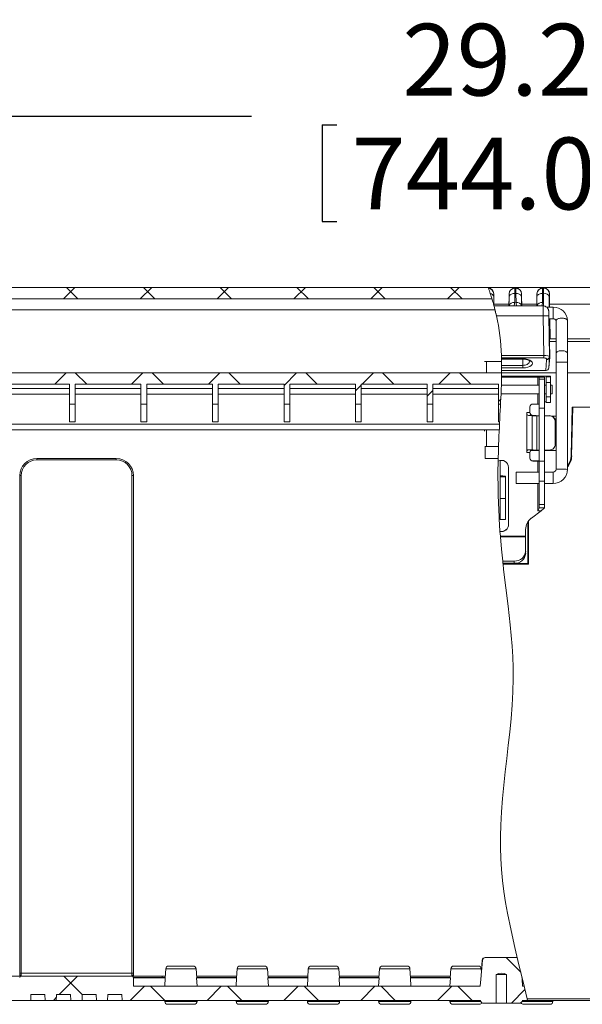
# Model space of a CAD drawing. Units: inches. Extents: x 0 to 131, y 0 to 101.
# Drawn here: x 104 to 112, y 47 to 61 of the extents above; entities that cross this region are included whole.
import ezdxf

# ---------------------------------------------------------------- set-up
doc = ezdxf.new("R2010")
doc.units = ezdxf.units.IN
doc.header["$LTSCALE"] = 6
doc.header["$MEASUREMENT"] = 0
doc.layers.add('SLD-0', color=179, linetype='Continuous')
doc.styles.add('SLDTEXTSTYLE0', font='TXT', dxfattribs={"width": 0.75})
doc.dimstyles.new('SLDDIMSTYLE1', dxfattribs={"dimtxt": 0.99, "dimasz": 0.75, "dimexe": 0, "dimexo": 0.0625, "dimgap": 0.2475, "dimtad": 0, "dimrnd": 1e-09, "dimzin": 12, "dimdsep": 46, "dimtxsty": 'SLDTEXTSTYLE0', "dimsah": 1, "dimcen": 0.09, "dimadec": 0, "dimazin": 3, "dimtfac": 1, "dimtofl": 0, "dimtmove": 0, "dimatfit": 3, "dimfxl": 1, "dimfrac": 2, "dimtolj": 1, "dimtzin": 12, "dimarcsym": 0})

# ---------------------------------------------------------------- blocks, each defined once
blk = doc.blocks.new('_D_27')
at = {"layer": 'SLD-0'}
for p, q in [((96.307, 56.453), (96.307, 60.446)), ((125.599, 56.453), (125.599, 60.446)), ((96.307, 59.696), (107.501, 59.696)), ((125.599, 59.696), (116.027, 59.696)), ((108.479, 59.578), (108.479, 58.242)), ((108.479, 59.578), (108.68, 59.578)), ((115.049, 59.578), (114.848, 59.578)), ((115.049, 59.578), (115.049, 58.242)), ((108.479, 58.242), (108.68, 58.242)), ((115.049, 58.242), (114.848, 58.242))]:
    blk.add_line(p, q, dxfattribs=at)
for points in [[(96.307, 59.696), (97.057, 59.581), (97.057, 59.811)], [(125.599, 59.696), (124.849, 59.811), (124.849, 59.581)]]:
    blk.add_solid(points, dxfattribs=at)
at = {"layer": 'SLD-0', "char_height": 0.99, "attachment_point": 1, "style": 'SLDTEXTSTYLE0'}
for s, insert in [('29.29in', (109.584, 60.972)), ('744.0mm', (108.881, 59.401))]:
    blk.add_mtext(s, dxfattribs=dict(at, insert=insert))

msp = doc.modelspace()

# ---------------------------------------------------------------- hatches: boundary and pattern name
at = {"linetype": 'Continuous', "lineweight": 0}
h = msp.add_hatch(dxfattribs=at)
h.set_pattern_fill('ANSI37', scale=6, angle=90, style=0)
edge = h.paths.add_edge_path(flags=0)
edge.add_arc((97.19, 57.098), 0.236, 90, 179)
edge.add_line((96.954, 57.102), (96.945, 56.625))
edge.add_line((96.945, 56.625), (96.551, 56.625))
edge.add_arc((96.551, 56.586), 0.0394, 90, 179)
edge.add_line((96.512, 56.586), (96.504, 56.153))
edge.add_line((96.504, 56.153), (96.701, 56.153))
edge.add_line((96.701, 56.153), (96.706, 56.468))
edge.add_line((96.706, 56.468), (97.05, 56.468))
edge.add_line((97.05, 56.468), (97.055, 56.153))
edge.add_line((97.055, 56.153), (97.173, 56.153))
edge.add_line((97.173, 56.153), (97.189, 57.022))
edge.add_arc((97.346, 57.019), 0.157, 90, 179, ccw=False)
edge.add_line((97.346, 57.176), (110.822, 57.176))
edge.add_spline(control_points=[(110.822, 57.176), (110.806, 57.229), (110.788, 57.282), (110.769, 57.334)], knot_values=[0.914301, 0.914301, 0.914301, 0.914301, 0.917057, 0.917057, 0.917057, 0.917057], weights=[1, 1, 1, 1], degree=3, periodic=0)
edge.add_line((110.769, 57.334), (97.19, 57.334))
h = msp.add_hatch(dxfattribs=at)
h.set_pattern_fill('ANSI37', scale=6, style=0)
edge = h.paths.add_edge_path(flags=0)
edge.add_line((110.913, 55.723), (110.94, 55.723))
edge.add_spline(control_points=[(110.94, 55.723), (110.948, 55.866), (110.955, 56.009), (110.956, 56.152)], knot_values=[0.889398, 0.889398, 0.889398, 0.889398, 0.896727, 0.896727, 0.896727, 0.896727], weights=[1, 1, 1, 1], degree=3, periodic=0)
edge.add_line((110.956, 56.152), (97.39, 56.152))
edge.add_line((97.39, 56.152), (97.349, 56.939))
edge.add_arc((97.286, 56.936), 0.0625, 3, 90)
edge.add_line((97.286, 56.999), (97.277, 56.999))
edge.add_arc((97.277, 56.936), 0.0625, 90, 177)
edge.add_line((97.215, 56.939), (97.173, 56.152))
edge.add_line((97.173, 56.152), (97.186, 55.441))
edge.add_arc((97.264, 55.443), 0.078, 181.025, 270)
edge.add_line((97.264, 55.365), (97.266, 55.365))
edge.add_arc((97.266, 55.443), 0.078, 270, 361.025)
edge.add_line((97.344, 55.444), (97.334, 55.995))
edge.add_line((97.334, 55.995), (98.077, 55.995))
edge.add_line((98.077, 55.995), (98.077, 55.723))
edge.add_line((98.077, 55.723), (98.156, 55.723))
edge.add_line((98.156, 55.723), (98.156, 55.995))
edge.add_line((98.156, 55.995), (99.065, 55.995))
edge.add_line((99.065, 55.995), (99.065, 55.723))
edge.add_line((99.065, 55.723), (99.143, 55.723))
edge.add_line((99.143, 55.723), (99.143, 55.995))
edge.add_line((99.143, 55.995), (100.052, 55.995))
edge.add_line((100.052, 55.995), (100.052, 55.723))
edge.add_line((100.052, 55.723), (100.131, 55.723))
edge.add_line((100.131, 55.723), (100.131, 55.995))
edge.add_line((100.131, 55.995), (101.039, 55.995))
edge.add_line((101.039, 55.995), (101.039, 55.723))
edge.add_line((101.039, 55.723), (101.118, 55.723))
edge.add_line((101.118, 55.723), (101.118, 55.995))
edge.add_line((101.118, 55.995), (102.027, 55.995))
edge.add_line((102.027, 55.995), (102.027, 55.723))
edge.add_line((102.027, 55.723), (102.106, 55.723))
edge.add_line((102.106, 55.723), (102.106, 55.995))
edge.add_line((102.106, 55.995), (103.014, 55.995))
edge.add_line((103.014, 55.995), (103.014, 55.723))
edge.add_line((103.014, 55.723), (103.093, 55.723))
edge.add_line((103.093, 55.723), (103.093, 55.995))
edge.add_line((103.093, 55.995), (104.002, 55.995))
edge.add_line((104.002, 55.995), (104.002, 55.723))
edge.add_line((104.002, 55.723), (104.08, 55.723))
edge.add_line((104.08, 55.723), (104.08, 55.995))
edge.add_line((104.08, 55.995), (104.989, 55.995))
edge.add_line((104.989, 55.995), (104.989, 55.723))
edge.add_line((104.989, 55.723), (105.068, 55.723))
edge.add_line((105.068, 55.723), (105.068, 55.995))
edge.add_line((105.068, 55.995), (105.976, 55.995))
edge.add_line((105.976, 55.995), (105.976, 55.723))
edge.add_line((105.976, 55.723), (106.055, 55.723))
edge.add_line((106.055, 55.723), (106.055, 55.995))
edge.add_line((106.055, 55.995), (106.964, 55.995))
edge.add_line((106.964, 55.995), (106.964, 55.723))
edge.add_line((106.964, 55.723), (107.043, 55.723))
edge.add_line((107.043, 55.723), (107.043, 55.995))
edge.add_line((107.043, 55.995), (107.951, 55.995))
edge.add_line((107.951, 55.995), (107.951, 55.723))
edge.add_line((107.951, 55.723), (108.03, 55.723))
edge.add_line((108.03, 55.723), (108.03, 55.995))
edge.add_line((108.03, 55.995), (108.939, 55.995))
edge.add_line((108.939, 55.995), (108.939, 55.723))
edge.add_line((108.939, 55.723), (109.017, 55.723))
edge.add_line((109.017, 55.723), (109.017, 55.995))
edge.add_line((109.017, 55.995), (109.926, 55.995))
edge.add_line((109.926, 55.995), (109.926, 55.723))
edge.add_line((109.926, 55.723), (110.005, 55.723))
edge.add_line((110.005, 55.723), (110.005, 55.995))
edge.add_line((110.005, 55.995), (110.913, 55.995))
edge.add_line((110.913, 55.995), (110.913, 55.723))
h = msp.add_hatch(dxfattribs=at)
h.set_pattern_fill('ANSI37', scale=6, style=0)
edge = h.paths.add_edge_path(flags=0)
edge.add_spline(control_points=[(111.245, 47.688), (111.242, 47.72), (111.239, 47.751), (111.237, 47.783), (111.235, 47.797), (111.234, 47.811), (111.233, 47.825)], knot_values=[0.010987, 0.010987, 0.010987, 0.010987, 0.013409, 0.013409, 0.013409, 0.014466, 0.014466, 0.014466, 0.014466], weights=[1, 1, 1, 1, 1, 1, 1], degree=3, periodic=0)
edge.add_spline(control_points=[(111.233, 47.825), (111.212, 47.91), (111.191, 47.996), (111.171, 48.082)], knot_values=[0.755723, 0.755723, 0.755723, 0.755723, 0.759825, 0.759825, 0.759825, 0.759825], weights=[1, 1, 1, 1], degree=3, periodic=0)
edge.add_line((111.171, 48.082), (110.732, 48.082))
edge.add_spline(control_points=[(110.732, 48.082), (110.729, 48.082), (110.727, 48.082), (110.724, 48.081), (110.719, 48.08), (110.715, 48.078), (110.711, 48.076), (110.708, 48.074), (110.704, 48.071), (110.701, 48.067), (110.7, 48.065), (110.698, 48.063), (110.697, 48.061), (110.695, 48.057), (110.693, 48.053), (110.693, 48.048), (110.693, 48.048), (110.692, 48.047), (110.692, 48.046)], knot_values=[0.005469, 0.005469, 0.005469, 0.005469, 0.005686, 0.005686, 0.005686, 0.006029, 0.006029, 0.006029, 0.006373, 0.006373, 0.006373, 0.006573, 0.006573, 0.006573, 0.006907, 0.006907, 0.006907, 0.00697, 0.00697, 0.00697, 0.00697], weights=[1, 1, 1, 1, 1, 1, 1, 1, 1, 1, 1, 1, 1, 1, 1, 1, 1, 1, 1], degree=3, periodic=0)
edge.add_spline(control_points=[(110.692, 48.046), (110.685, 47.958), (110.677, 47.871), (110.669, 47.783), (110.666, 47.751), (110.664, 47.72), (110.661, 47.688)], knot_values=[0.006709, 0.006709, 0.006709, 0.006709, 0.013409, 0.013409, 0.013409, 0.015831, 0.015831, 0.015831, 0.015831], weights=[1, 1, 1, 1, 1, 1, 1], degree=3, periodic=0)
edge.add_line((110.661, 47.688), (105.874, 47.688))
edge.add_line((105.874, 47.688), (105.872, 47.807))
edge.add_arc((105.852, 47.806), 0.0197, 1, 90)
edge.add_line((105.852, 47.826), (104.321, 47.826))
edge.add_arc((104.321, 47.806), 0.0197, 90, 179)
edge.add_line((104.301, 47.807), (104.299, 47.688))
edge.add_line((104.299, 47.688), (97.921, 47.688))
edge.add_spline(control_points=[(97.921, 47.688), (97.918, 47.72), (97.915, 47.752), (97.912, 47.783), (97.91, 47.811), (97.907, 47.84), (97.905, 47.868), (97.9, 47.927), (97.895, 47.986), (97.889, 48.046)], knot_values=[0.01098, 0.01098, 0.01098, 0.01098, 0.013408, 0.013408, 0.013408, 0.015558, 0.015558, 0.015558, 0.020103, 0.020103, 0.020103, 0.020103], weights=[1, 1, 1, 1, 1, 1, 1, 1, 1, 1], degree=3, periodic=0)
edge.add_spline(control_points=[(97.889, 48.046), (97.889, 48.049), (97.889, 48.052), (97.888, 48.054), (97.886, 48.059), (97.884, 48.063), (97.882, 48.066), (97.879, 48.07), (97.876, 48.073), (97.872, 48.075), (97.868, 48.078), (97.864, 48.08), (97.86, 48.081), (97.857, 48.081), (97.853, 48.082), (97.85, 48.082)], knot_values=[0.003716, 0.003716, 0.003716, 0.003716, 0.003938, 0.003938, 0.003938, 0.004278, 0.004278, 0.004278, 0.004618, 0.004618, 0.004618, 0.004959, 0.004959, 0.004959, 0.005208, 0.005208, 0.005208, 0.005208], weights=[1, 1, 1, 1, 1, 1, 1, 1, 1, 1, 1, 1, 1, 1, 1, 1], degree=3, periodic=0)
edge.add_line((97.85, 48.082), (97.402, 48.082))
edge.add_spline(control_points=[(97.402, 48.082), (97.4, 48.082), (97.398, 48.082), (97.396, 48.081), (97.392, 48.081), (97.387, 48.079), (97.383, 48.077), (97.38, 48.075), (97.376, 48.072), (97.373, 48.069), (97.371, 48.067), (97.369, 48.065), (97.368, 48.062), (97.366, 48.059), (97.364, 48.054), (97.363, 48.05), (97.363, 48.049), (97.363, 48.047), (97.363, 48.046)], knot_values=[0.005484, 0.005484, 0.005484, 0.005484, 0.005639, 0.005639, 0.005639, 0.005979, 0.005979, 0.005979, 0.006319, 0.006319, 0.006319, 0.006527, 0.006527, 0.006527, 0.006865, 0.006865, 0.006865, 0.006974, 0.006974, 0.006974, 0.006974], weights=[1, 1, 1, 1, 1, 1, 1, 1, 1, 1, 1, 1, 1, 1, 1, 1, 1, 1, 1], degree=3, periodic=0)
edge.add_spline(control_points=[(97.363, 48.046), (97.355, 47.958), (97.347, 47.87), (97.34, 47.783), (97.338, 47.76), (97.336, 47.737), (97.334, 47.714)], knot_values=[0.006701, 0.006701, 0.006701, 0.006701, 0.013411, 0.013411, 0.013411, 0.015153, 0.015153, 0.015153, 0.015153], weights=[1, 1, 1, 1, 1, 1, 1], degree=3, periodic=0)
edge.add_arc((97.383, 47.747), 0.0591, 181.025, 213.7134, ccw=False)
edge.add_line((97.324, 47.746), (97.173, 56.153))
edge.add_line((97.173, 56.153), (96.927, 56.153))
edge.add_line((96.927, 56.153), (96.926, 56.254))
edge.add_arc((96.849, 56.253), 0.077, 1, 179)
edge.add_line((96.772, 56.254), (96.77, 56.153))
edge.add_line((96.77, 56.153), (96.465, 56.153))
edge.add_line((96.465, 56.153), (96.457, 56.577))
edge.add_arc((96.388, 56.576), 0.0689, 1, 90)
edge.add_line((96.388, 56.645), (96.383, 56.645))
edge.add_arc((96.383, 56.576), 0.0689, 90, 179)
edge.add_line((96.315, 56.577), (96.307, 56.153))
edge.add_line((96.307, 56.153), (96.314, 55.748))
edge.add_arc((96.383, 55.749), 0.0689, 181, 270)
edge.add_line((96.383, 55.68), (96.985, 55.68))
edge.add_line((96.985, 55.68), (97.131, 47.511))
edge.add_arc((97.151, 47.511), 0.0197, 181.025, 270)
edge.add_line((97.151, 47.491), (97.335, 47.491))
edge.add_spline(control_points=[(97.335, 47.491), (97.335, 47.488), (97.335, 47.485), (97.335, 47.482), (97.335, 47.479), (97.335, 47.477), (97.335, 47.475)], knot_values=[0.014322, 0.014322, 0.014322, 0.014322, 0.014563, 0.014563, 0.014563, 0.01474, 0.01474, 0.01474, 0.01474], weights=[1, 1, 1, 1, 1, 1, 1], degree=3, periodic=0)
edge.add_spline(control_points=[(97.335, 47.475), (97.335, 47.474), (97.335, 47.473), (97.335, 47.473), (97.336, 47.468), (97.337, 47.464), (97.338, 47.46), (97.34, 47.456), (97.343, 47.452), (97.346, 47.449), (97.347, 47.447), (97.35, 47.445), (97.352, 47.443), (97.355, 47.441), (97.36, 47.439), (97.364, 47.438), (97.367, 47.437), (97.371, 47.436), (97.375, 47.436)], knot_values=[0.005585, 0.005585, 0.005585, 0.005585, 0.005638, 0.005638, 0.005638, 0.005977, 0.005977, 0.005977, 0.006315, 0.006315, 0.006315, 0.006527, 0.006527, 0.006527, 0.006868, 0.006868, 0.006868, 0.007146, 0.007146, 0.007146, 0.007146], weights=[1, 1, 1, 1, 1, 1, 1, 1, 1, 1, 1, 1, 1, 1, 1, 1, 1, 1, 1], degree=3, periodic=0)
edge.add_line((97.375, 47.436), (97.545, 47.436))
edge.add_line((97.545, 47.436), (97.545, 47.83))
edge.add_spline(control_points=[(97.545, 47.83), (97.549, 47.832), (97.553, 47.835), (97.557, 47.837), (97.569, 47.844), (97.58, 47.85), (97.592, 47.857), (97.599, 47.86), (97.605, 47.863), (97.612, 47.866), (97.616, 47.867), (97.62, 47.869), (97.625, 47.869), (97.629, 47.869), (97.633, 47.868), (97.638, 47.867), (97.652, 47.862), (97.666, 47.854), (97.679, 47.846), (97.689, 47.841), (97.698, 47.835), (97.707, 47.83)], knot_values=[0.01007, 0.01007, 0.01007, 0.01007, 0.010409, 0.010409, 0.010409, 0.011431, 0.011431, 0.011431, 0.01199, 0.01199, 0.01199, 0.012321, 0.012321, 0.012321, 0.012658, 0.012658, 0.012658, 0.013855, 0.013855, 0.013855, 0.01466, 0.01466, 0.01466, 0.01466], weights=[1, 1, 1, 1, 1, 1, 1, 1, 1, 1, 1, 1, 1, 1, 1, 1, 1, 1, 1, 1, 1, 1], degree=3, periodic=0)
edge.add_line((97.707, 47.83), (97.707, 47.436))
edge.add_line((97.707, 47.436), (97.878, 47.436))
edge.add_spline(control_points=[(97.878, 47.436), (97.878, 47.436), (97.878, 47.436), (97.879, 47.436), (97.883, 47.436), (97.888, 47.437), (97.892, 47.439), (97.896, 47.44), (97.9, 47.443), (97.903, 47.446), (97.906, 47.448), (97.909, 47.452), (97.912, 47.456), (97.914, 47.459), (97.915, 47.464), (97.916, 47.468), (97.917, 47.47), (97.917, 47.473), (97.917, 47.475)], knot_values=[0.001203, 0.001203, 0.001203, 0.001203, 0.001233, 0.001233, 0.001233, 0.001572, 0.001572, 0.001572, 0.001911, 0.001911, 0.001911, 0.002249, 0.002249, 0.002249, 0.002587, 0.002587, 0.002587, 0.002764, 0.002764, 0.002764, 0.002764], weights=[1, 1, 1, 1, 1, 1, 1, 1, 1, 1, 1, 1, 1, 1, 1, 1, 1, 1, 1], degree=3, periodic=0)
edge.add_spline(control_points=[(97.917, 47.475), (97.917, 47.477), (97.917, 47.479), (97.917, 47.482), (97.917, 47.485), (97.917, 47.488), (97.917, 47.491)], knot_values=[0.014386, 0.014386, 0.014386, 0.014386, 0.014563, 0.014563, 0.014563, 0.014804, 0.014804, 0.014804, 0.014804], weights=[1, 1, 1, 1, 1, 1, 1], degree=3, periodic=0)
edge.add_line((97.917, 47.491), (104.453, 47.491))
edge.add_line((104.453, 47.491), (104.456, 47.57))
edge.add_line((104.456, 47.57), (104.65, 47.57))
edge.add_line((104.65, 47.57), (104.653, 47.491))
edge.add_line((104.653, 47.491), (104.807, 47.491))
edge.add_line((104.807, 47.491), (104.81, 47.57))
edge.add_line((104.81, 47.57), (105.004, 47.57))
edge.add_line((105.004, 47.57), (105.007, 47.491))
edge.add_line((105.007, 47.491), (105.162, 47.491))
edge.add_line((105.162, 47.491), (105.164, 47.57))
edge.add_line((105.164, 47.57), (105.359, 47.57))
edge.add_line((105.359, 47.57), (105.361, 47.491))
edge.add_line((105.361, 47.491), (105.516, 47.491))
edge.add_line((105.516, 47.491), (105.519, 47.57))
edge.add_line((105.519, 47.57), (105.713, 47.57))
edge.add_line((105.713, 47.57), (105.716, 47.491))
edge.add_line((105.716, 47.491), (110.664, 47.491))
edge.add_spline(control_points=[(110.664, 47.491), (110.664, 47.491), (110.664, 47.491), (110.664, 47.491)], knot_values=[0.01453, 0.01453, 0.01453, 0.01453, 0.014547, 0.014547, 0.014547, 0.014547], weights=[1, 1, 1, 1], degree=3, periodic=0)
edge.add_spline(control_points=[(110.664, 47.491), (110.664, 47.491), (110.664, 47.491), (110.664, 47.491), (110.664, 47.486), (110.665, 47.482), (110.667, 47.478), (110.668, 47.474), (110.67, 47.47), (110.673, 47.466), (110.675, 47.464), (110.677, 47.462), (110.679, 47.46), (110.683, 47.458), (110.687, 47.455), (110.691, 47.454), (110.695, 47.453), (110.7, 47.452), (110.704, 47.452)], knot_values=[0.005679, 0.005679, 0.005679, 0.005679, 0.005679, 0.005679, 0.005679, 0.006016, 0.006016, 0.006016, 0.006352, 0.006352, 0.006352, 0.006571, 0.006571, 0.006571, 0.006919, 0.006919, 0.006919, 0.007247, 0.007247, 0.007247, 0.007247], weights=[1, 1, 1, 1, 1, 1, 1, 1, 1, 1, 1, 1, 1, 1, 1, 1, 1, 1, 1], degree=3, periodic=0)
edge.add_line((110.704, 47.452), (110.882, 47.452))
edge.add_line((110.882, 47.452), (110.882, 47.846))
edge.add_spline(control_points=[(110.882, 47.846), (110.883, 47.847), (110.885, 47.847), (110.886, 47.848), (110.899, 47.854), (110.912, 47.861), (110.926, 47.865), (110.935, 47.868), (110.945, 47.87), (110.954, 47.87), (110.964, 47.87), (110.973, 47.867), (110.982, 47.864), (110.996, 47.859), (111.01, 47.853), (111.023, 47.846)], knot_values=[0.010527, 0.010527, 0.010527, 0.010527, 0.010632, 0.010632, 0.010632, 0.011741, 0.011741, 0.011741, 0.012469, 0.012469, 0.012469, 0.013199, 0.013199, 0.013199, 0.014349, 0.014349, 0.014349, 0.014349], weights=[1, 1, 1, 1, 1, 1, 1, 1, 1, 1, 1, 1, 1, 1, 1, 1], degree=3, periodic=0)
edge.add_line((111.023, 47.846), (111.023, 47.452))
edge.add_line((111.023, 47.452), (111.202, 47.452))
edge.add_spline(control_points=[(111.202, 47.452), (111.203, 47.452), (111.204, 47.452), (111.204, 47.452), (111.209, 47.452), (111.213, 47.453), (111.217, 47.455), (111.222, 47.457), (111.225, 47.459), (111.229, 47.462), (111.232, 47.465), (111.235, 47.469), (111.237, 47.473), (111.239, 47.476), (111.24, 47.481), (111.241, 47.485), (111.241, 47.487), (111.241, 47.489), (111.241, 47.491)], knot_values=[0.001191, 0.001191, 0.001191, 0.001191, 0.001263, 0.001263, 0.001263, 0.001606, 0.001606, 0.001606, 0.001945, 0.001945, 0.001945, 0.00228, 0.00228, 0.00228, 0.002615, 0.002615, 0.002615, 0.00276, 0.00276, 0.00276, 0.00276], weights=[1, 1, 1, 1, 1, 1, 1, 1, 1, 1, 1, 1, 1, 1, 1, 1, 1, 1, 1], degree=3, periodic=0)
edge.add_spline(control_points=[(111.241, 47.491), (111.241, 47.491), (111.241, 47.491), (111.241, 47.491)], knot_values=[0.014593, 0.014593, 0.014593, 0.014593, 0.01461, 0.01461, 0.01461, 0.01461], weights=[1, 1, 1, 1], degree=3, periodic=0)
edge.add_line((111.241, 47.491), (111.313, 47.491))
edge.add_spline(control_points=[(111.313, 47.491), (111.298, 47.557), (111.282, 47.622), (111.266, 47.688)], knot_values=[0.750367, 0.750367, 0.750367, 0.750367, 0.753538, 0.753538, 0.753538, 0.753538], weights=[1, 1, 1, 1], degree=3, periodic=0)
edge.add_line((111.266, 47.688), (111.245, 47.688))

# ---------------------------------------------------------------- linework, layer by layer
at = {"color": 7, "linetype": 'Continuous', "lineweight": 15}
for p, q in [((97.19, 57.334), (110.769, 57.334)), ((124.716, 57.334), (110.769, 57.334)), ((110.846, 57.244), (110.846, 57.246)), ((111.06, 57.246), (111.06, 57.244)), ((111.136, 57.125), (111.138, 57.251)), ((111.138, 57.322), (111.138, 57.325)), ((111.151, 57.325), (111.138, 57.325)), ((111.151, 57.322), (111.138, 57.322)), ((111.138, 57.251), (111.152, 57.251)), ((111.151, 57.325), (111.151, 57.322)), ((111.152, 57.251), (111.154, 57.125)), ((111.23, 57.244), (111.23, 57.246)), ((111.444, 57.246), (111.444, 57.244)), ((111.519, 57.125), (111.522, 57.251)), ((111.522, 57.322), (111.522, 57.325)), ((111.539, 57.325), (111.522, 57.325)), ((111.536, 57.322), (111.522, 57.322)), ((111.522, 57.251), (111.535, 57.251)), ((111.539, 57.325), (111.536, 57.322)), ((111.615, 57.244), (111.616, 57.246)), ((97.346, 57.176), (110.822, 57.176)), ((110.849, 57.084), (110.847, 57.202)), ((110.848, 57.102), (110.849, 57.084)), ((110.848, 57.102), (111.057, 57.102)), ((111.057, 57.078), (111.057, 57.102)), ((111.232, 57.102), (111.233, 57.078)), ((111.232, 57.102), (111.441, 57.102)), ((111.441, 57.078), (111.441, 57.102)), ((111.617, 57.102), (111.618, 57.058)), ((111.617, 57.102), (124.716, 57.102)), ((110.849, 57.084), (110.849, 57.084)), ((110.849, 57.084), (110.85, 57.078)), ((111.528, 57.078), (110.85, 57.078)), ((110.861, 57.035), (110.87, 56.998)), ((110.885, 56.937), (110.872, 56.992)), ((111.667, 57.058), (111.58, 57.058)), ((110.884, 56.94), (111.528, 56.94)), ((111.528, 56.94), (111.537, 56.395)), ((111.616, 56.377), (111.607, 56.942)), ((111.61, 56.901), (111.667, 56.901)), ((111.621, 56.901), (111.625, 56.625)), ((111.707, 56.874), (111.707, 56.424)), ((111.864, 56.424), (111.864, 56.874)), ((111.707, 56.625), (111.618, 56.625)), ((111.622, 56.369), (111.618, 56.586)), ((120.596, 56.625), (111.864, 56.625)), ((111.707, 56.424), (111.707, 56.301)), ((111.864, 56.301), (111.864, 56.424)), ((110.717, 56.31), (110.747, 56.31)), ((110.747, 56.31), (110.746, 56.152)), ((110.747, 56.31), (110.955, 56.31)), ((111.537, 56.395), (110.953, 56.395)), ((110.954, 56.359), (111.537, 56.359)), ((110.954, 56.348), (110.954, 56.359)), ((111.248, 56.348), (110.954, 56.348)), ((110.954, 56.345), (110.956, 56.257)), ((110.954, 56.344), (111.248, 56.344)), ((111.537, 56.395), (111.537, 56.359)), ((111.577, 56.335), (111.568, 56.186)), ((111.577, 56.341), (111.577, 56.335)), ((111.608, 56.225), (111.622, 56.369)), ((111.608, 56.225), (111.617, 56.368)), ((111.617, 56.369), (111.616, 56.377)), ((111.622, 56.369), (111.617, 56.369)), ((111.707, 56.301), (111.707, 54.822)), ((111.864, 54.822), (111.864, 56.301)), ((97.39, 56.152), (110.956, 56.152)), ((99.797, 56.153), (110.711, 56.153)), ((110.702, 56.152), (110.702, 56.153)), ((110.955, 56.107), (110.956, 56.153)), ((111.248, 56.257), (110.956, 56.257)), ((110.956, 56.222), (111.248, 56.222)), ((110.956, 56.186), (110.956, 56.222)), ((110.956, 56.186), (111.568, 56.186)), ((110.956, 56.153), (110.956, 56.186)), ((110.956, 56.153), (111.707, 56.153)), ((111.248, 56.222), (111.248, 56.257)), ((111.864, 56.153), (120.589, 56.153)), ((110.955, 56.096), (110.952, 55.983)), ((110.955, 56.099), (110.956, 56.107)), ((110.956, 56.099), (110.955, 56.096)), ((111.454, 56.096), (110.955, 56.096)), ((110.956, 56.108), (110.956, 56.107)), ((111.558, 56.108), (110.956, 56.108)), ((111.57, 56.107), (110.956, 56.107)), ((111.474, 56.099), (110.956, 56.099)), ((111.548, 56.096), (111.454, 56.096)), ((111.474, 56.067), (111.474, 56.094)), ((111.474, 56.067), (111.548, 56.067)), ((111.474, 55.664), (111.474, 56.067)), ((111.548, 56.067), (111.548, 56.096)), ((111.548, 55.664), (111.548, 56.067)), ((111.57, 56.1), (111.57, 56.107)), ((111.57, 56.02), (111.57, 56.1)), ((111.57, 56.1), (111.632, 56.1)), ((111.632, 56.02), (111.57, 56.02)), ((111.57, 56.02), (111.57, 55.823)), ((111.632, 56.1), (111.632, 56.107)), ((111.632, 56.1), (111.632, 56.02)), ((111.632, 55.823), (111.632, 56.02)), ((104.989, 55.995), (104.08, 55.995)), ((104.08, 55.936), (104.989, 55.936)), ((104.989, 55.723), (104.989, 55.995)), ((105.976, 55.995), (105.068, 55.995)), ((105.068, 55.723), (105.068, 55.995)), ((105.068, 55.936), (105.976, 55.936)), ((105.976, 55.723), (105.976, 55.995)), ((106.964, 55.995), (106.055, 55.995)), ((106.055, 55.723), (106.055, 55.995)), ((106.055, 55.936), (106.964, 55.936)), ((106.964, 55.723), (106.964, 55.995)), ((107.951, 55.995), (107.043, 55.995)), ((107.043, 55.723), (107.043, 55.995)), ((107.043, 55.936), (107.951, 55.936)), ((107.951, 55.723), (107.951, 55.995)), ((108.939, 55.995), (108.03, 55.995)), ((108.03, 55.723), (108.03, 55.995)), ((108.03, 55.936), (108.939, 55.936)), ((108.939, 55.723), (108.939, 55.995)), ((109.926, 55.995), (109.017, 55.995)), ((109.017, 55.723), (109.017, 55.995)), ((109.017, 55.936), (109.926, 55.936)), ((109.926, 55.723), (109.926, 55.995)), ((110.913, 55.995), (110.005, 55.995)), ((110.005, 55.723), (110.005, 55.995)), ((110.005, 55.936), (110.913, 55.936)), ((110.913, 55.723), (110.913, 55.995)), ((111.474, 55.983), (110.952, 55.983)), ((111.57, 55.983), (111.548, 55.983)), ((111.652, 55.983), (111.632, 55.983)), ((111.652, 55.864), (111.652, 55.983)), ((104.989, 55.857), (104.08, 55.857)), ((105.976, 55.857), (105.068, 55.857)), ((106.964, 55.857), (106.055, 55.857)), ((107.951, 55.857), (107.043, 55.857)), ((108.939, 55.857), (108.03, 55.857)), ((109.926, 55.857), (109.017, 55.857)), ((110.913, 55.857), (110.005, 55.857)), ((110.948, 55.864), (111.474, 55.864)), ((111.548, 55.864), (111.57, 55.864)), ((111.548, 55.752), (111.57, 55.752)), ((111.57, 55.823), (111.632, 55.823)), ((111.57, 55.745), (111.57, 55.823)), ((111.57, 55.745), (111.632, 55.745)), ((111.632, 55.864), (111.652, 55.864)), ((111.632, 55.823), (111.632, 55.745)), ((104.989, 55.723), (105.068, 55.723)), ((104.989, 55.475), (104.989, 55.723)), ((105.068, 55.475), (105.068, 55.723)), ((105.976, 55.723), (106.055, 55.723)), ((105.976, 55.475), (105.976, 55.723)), ((106.055, 55.475), (106.055, 55.723)), ((106.964, 55.723), (107.043, 55.723)), ((106.964, 55.475), (106.964, 55.723)), ((107.043, 55.475), (107.043, 55.723)), ((107.951, 55.723), (108.03, 55.723)), ((107.951, 55.475), (107.951, 55.723)), ((108.03, 55.475), (108.03, 55.723)), ((108.939, 55.723), (109.017, 55.723)), ((108.939, 55.475), (108.939, 55.723)), ((109.017, 55.475), (109.017, 55.723)), ((109.926, 55.723), (110.005, 55.723)), ((109.926, 55.475), (109.926, 55.723)), ((110.005, 55.475), (110.005, 55.723)), ((110.913, 55.723), (110.94, 55.723)), ((110.913, 55.475), (110.913, 55.723)), ((111.303, 55.054), (111.303, 55.604)), ((111.303, 55.604), (111.347, 55.604)), ((111.347, 55.604), (111.347, 55.683)), ((111.386, 55.722), (111.454, 55.722)), ((111.474, 55.664), (111.548, 55.664)), ((111.474, 54.932), (111.474, 55.664)), ((111.548, 54.932), (111.548, 55.664)), ((111.914, 55.006), (111.929, 55.68)), ((111.937, 55.68), (111.922, 55.006)), ((111.929, 55.68), (120.597, 55.68)), ((104.989, 55.475), (105.068, 55.475)), ((105.976, 55.475), (106.055, 55.475)), ((106.964, 55.475), (107.043, 55.475)), ((107.951, 55.475), (108.03, 55.475)), ((108.939, 55.475), (109.017, 55.475)), ((109.926, 55.475), (110.005, 55.475)), ((110.913, 55.475), (110.926, 55.475)), ((111.326, 55.564), (111.375, 55.561)), ((111.386, 55.564), (111.326, 55.564)), ((111.375, 55.089), (111.375, 55.561)), ((111.386, 55.565), (111.386, 55.564)), ((111.434, 55.563), (111.386, 55.565)), ((111.44, 55.56), (111.44, 55.088)), ((111.44, 55.56), (111.474, 55.56)), ((111.474, 55.562), (111.451, 55.562)), ((111.617, 55.562), (111.548, 55.562)), ((111.548, 55.56), (111.617, 55.56)), ((111.617, 55.56), (111.617, 55.562)), ((111.707, 55.557), (111.646, 55.557)), ((111.707, 55.555), (111.649, 55.555)), ((111.696, 55.484), (111.696, 55.481)), ((111.696, 55.166), (111.696, 55.481)), ((110.92, 55.365), (97.283, 55.365)), ((110.721, 55.349), (110.721, 55.365)), ((110.746, 55.138), (110.746, 55.365)), ((111.707, 55.319), (111.696, 55.319)), ((110.725, 55.138), (110.746, 55.138)), ((110.73, 54.972), (110.726, 55.138)), ((110.746, 55.138), (110.911, 55.138)), ((111.347, 55.054), (111.303, 55.054)), ((111.326, 55.092), (111.375, 55.089)), ((111.347, 54.975), (111.347, 55.054)), ((111.36, 55.083), (111.474, 55.083)), ((111.44, 55.088), (111.474, 55.088)), ((111.548, 55.088), (111.617, 55.088)), ((111.548, 55.083), (111.707, 55.083)), ((104.538, 54.952), (104.538, 54.972)), ((104.538, 54.972), (105.635, 54.972)), ((105.635, 54.952), (104.538, 54.952)), ((105.635, 54.952), (105.635, 54.972)), ((110.907, 54.972), (110.73, 54.972)), ((110.934, 54.729), (110.934, 54.944)), ((111.386, 54.938), (111.386, 54.936)), ((111.474, 54.938), (111.386, 54.938)), ((111.454, 54.936), (111.386, 54.936)), ((111.474, 54.932), (111.548, 54.932)), ((111.474, 54.657), (111.474, 54.932)), ((111.548, 54.657), (111.548, 54.932)), ((111.914, 55.006), (111.922, 55.006)), ((111.051, 54.06), (111.051, 54.847)), ((111.474, 54.783), (111.156, 54.783)), ((111.156, 54.783), (111.156, 54.704)), ((111.667, 54.783), (111.548, 54.783)), ((104.302, 47.864), (104.302, 54.735)), ((104.321, 54.736), (104.321, 47.865)), ((105.852, 47.865), (105.852, 54.736)), ((105.872, 54.735), (105.872, 47.864)), ((110.935, 54.73), (110.934, 54.73)), ((110.934, 54.72), (110.934, 54.729)), ((110.934, 54.419), (110.934, 54.72)), ((110.934, 54.72), (111.009, 54.72)), ((111.009, 54.72), (111.009, 54.729)), ((111.009, 54.72), (111.009, 54.419)), ((111.156, 54.704), (111.156, 54.625)), ((111.474, 54.657), (111.548, 54.657)), ((111.474, 54.334), (111.474, 54.657)), ((111.548, 54.334), (111.548, 54.657)), ((111.156, 54.625), (111.474, 54.625)), ((111.548, 54.625), (111.667, 54.625)), ((111.009, 54.419), (110.934, 54.419)), ((110.934, 54.129), (110.934, 54.419)), ((111.009, 54.419), (111.009, 54.129)), ((111.366, 54.149), (111.501, 54.25)), ((111.501, 54.25), (111.454, 54.25)), ((111.474, 54.334), (111.548, 54.334)), ((111.474, 54.288), (111.474, 54.334)), ((111.474, 54.288), (111.548, 54.288)), ((111.474, 54.284), (111.474, 54.288)), ((111.548, 54.288), (111.548, 54.334)), ((111.548, 54.288), (111.548, 54.285)), ((110.922, 54.138), (110.934, 54.138)), ((110.933, 53.966), (110.922, 54.138)), ((110.934, 54.129), (111.009, 54.129)), ((111.328, 54.11), (111.328, 53.514)), ((110.933, 53.966), (110.933, 53.964)), ((110.933, 53.964), (110.938, 53.898)), ((111.287, 53.898), (111.287, 53.991)), ((111.319, 53.522), (111.319, 54.099)), ((110.938, 53.898), (111.287, 53.898)), ((111.287, 53.888), (110.939, 53.888)), ((111.287, 53.898), (111.287, 53.888)), ((111.287, 53.694), (111.287, 53.888)), ((111.287, 53.694), (111.287, 53.663)), ((111.13, 53.555), (110.97, 53.555)), ((110.974, 53.524), (110.97, 53.555)), ((111.13, 53.524), (110.974, 53.524)), ((110.974, 53.522), (110.974, 53.524)), ((110.974, 53.522), (111.319, 53.522)), ((110.974, 53.522), (110.975, 53.514)), ((111.328, 53.514), (110.975, 53.514)), ((111.13, 53.524), (111.13, 53.555)), ((111.319, 53.522), (111.328, 53.514)), ((110.689, 48.046), (110.676, 47.901)), ((110.732, 48.082), (111.171, 48.082)), ((104.302, 47.826), (104.302, 47.864)), ((104.321, 47.865), (104.321, 47.839)), ((104.321, 47.865), (105.852, 47.865)), ((105.852, 47.839), (105.852, 47.865)), ((105.872, 47.864), (105.872, 47.826)), ((106.318, 47.927), (106.309, 47.802)), ((106.357, 47.964), (106.528, 47.964)), ((106.528, 47.964), (106.698, 47.964)), ((106.746, 47.802), (106.737, 47.927)), ((107.302, 47.927), (107.294, 47.802)), ((107.342, 47.964), (107.512, 47.964)), ((107.512, 47.964), (107.682, 47.964)), ((107.73, 47.802), (107.722, 47.927)), ((108.286, 47.927), (108.278, 47.802)), ((108.326, 47.964), (108.496, 47.964)), ((108.496, 47.964), (108.667, 47.964)), ((108.715, 47.802), (108.706, 47.927)), ((109.271, 47.927), (109.262, 47.802)), ((109.31, 47.964), (109.48, 47.964)), ((109.48, 47.964), (109.651, 47.964)), ((109.699, 47.802), (109.69, 47.927)), ((110.255, 47.927), (110.246, 47.802)), ((110.294, 47.964), (110.465, 47.964)), ((110.465, 47.964), (110.635, 47.964)), ((110.678, 47.879), (110.674, 47.927)), ((103.906, 47.826), (104.321, 47.826)), ((105.852, 47.826), (104.321, 47.826)), ((105.852, 47.826), (106.268, 47.826)), ((105.874, 47.688), (105.872, 47.807)), ((106.268, 47.807), (105.872, 47.807)), ((106.312, 47.802), (105.872, 47.802)), ((106.268, 47.807), (106.268, 47.826)), ((106.268, 47.826), (106.311, 47.826)), ((106.312, 47.802), (106.305, 47.688)), ((106.751, 47.688), (106.743, 47.802)), ((107.297, 47.802), (106.743, 47.802)), ((106.744, 47.826), (107.295, 47.826)), ((107.297, 47.802), (107.289, 47.688)), ((107.735, 47.688), (107.727, 47.802)), ((108.281, 47.802), (107.727, 47.802)), ((107.729, 47.826), (108.279, 47.826)), ((108.281, 47.802), (108.273, 47.688)), ((108.719, 47.688), (108.711, 47.802)), ((109.265, 47.802), (108.711, 47.802)), ((108.713, 47.826), (109.264, 47.826)), ((109.265, 47.802), (109.257, 47.688)), ((109.703, 47.688), (109.696, 47.802)), ((110.249, 47.802), (109.696, 47.802)), ((109.697, 47.826), (110.248, 47.826)), ((110.242, 47.688), (110.249, 47.802)), ((110.882, 47.846), (111.023, 47.846)), ((110.882, 47.452), (110.882, 47.846)), ((111.023, 47.846), (111.023, 47.452)), ((105.874, 47.688), (110.661, 47.688)), ((111.245, 47.688), (111.266, 47.688)), ((97.917, 47.491), (104.453, 47.491)), ((104.453, 47.491), (104.456, 47.57)), ((104.653, 47.491), (104.453, 47.491)), ((104.456, 47.57), (104.65, 47.57)), ((104.65, 47.57), (104.653, 47.491)), ((104.653, 47.491), (104.807, 47.491)), ((104.807, 47.491), (104.81, 47.57)), ((105.007, 47.491), (104.807, 47.491)), ((104.81, 47.57), (105.004, 47.57)), ((105.004, 47.57), (105.007, 47.491)), ((105.007, 47.491), (105.162, 47.491)), ((105.162, 47.491), (105.164, 47.57)), ((105.361, 47.491), (105.162, 47.491)), ((105.164, 47.57), (105.359, 47.57)), ((105.359, 47.57), (105.361, 47.491)), ((105.361, 47.491), (105.516, 47.491)), ((105.516, 47.491), (105.519, 47.57)), ((105.716, 47.491), (105.516, 47.491)), ((105.519, 47.57), (105.713, 47.57)), ((105.713, 47.57), (105.716, 47.491)), ((105.716, 47.491), (110.664, 47.491)), ((106.305, 47.491), (106.305, 47.475)), ((106.75, 47.475), (106.751, 47.491)), ((107.289, 47.491), (107.289, 47.475)), ((107.735, 47.475), (107.735, 47.491)), ((108.273, 47.491), (108.273, 47.475)), ((108.719, 47.475), (108.719, 47.491)), ((109.257, 47.491), (109.258, 47.475)), ((109.703, 47.475), (109.703, 47.491)), ((110.242, 47.491), (110.242, 47.475)), ((110.664, 47.491), (110.664, 47.491)), ((110.704, 47.452), (110.882, 47.452)), ((110.882, 47.452), (111.023, 47.452)), ((111.023, 47.452), (111.202, 47.452)), ((111.241, 47.491), (111.241, 47.491)), ((111.241, 47.491), (111.313, 47.491)), ((111.309, 47.511), (116.191, 47.511)), ((111.313, 47.491), (111.309, 47.511)), ((116.192, 47.491), (111.313, 47.491)), ((111.664, 47.475), (111.664, 47.491)), ((106.528, 47.436), (106.344, 47.436)), ((106.711, 47.436), (106.528, 47.436)), ((107.512, 47.436), (107.329, 47.436)), ((107.695, 47.436), (107.512, 47.436)), ((108.496, 47.436), (108.313, 47.436)), ((108.679, 47.436), (108.496, 47.436)), ((109.48, 47.436), (109.297, 47.436)), ((109.664, 47.436), (109.48, 47.436)), ((110.465, 47.436), (110.281, 47.436)), ((110.648, 47.436), (110.465, 47.436)), ((111.441, 47.436), (111.258, 47.436)), ((111.624, 47.436), (111.441, 47.436))]:
    msp.add_line(p, q, dxfattribs=at)
at = {"color": 8, "linetype": 'Continuous', "lineweight": 15}
for p, q in [((111.535, 57.251), (111.535, 57.078)), ((111.059, 57.202), (111.057, 57.078)), ((111.233, 57.078), (111.23, 57.202)), ((111.443, 57.202), (111.441, 57.078)), ((111.614, 57.058), (111.614, 57.202)), ((97.346, 57.022), (110.864, 57.022)), ((111.667, 57.015), (111.667, 57.058)), ((111.667, 56.901), (111.667, 57.015)), ((111.615, 56.881), (111.615, 56.901)), ((111.618, 56.586), (111.707, 56.586)), ((111.864, 56.586), (120.596, 56.586)), ((111.248, 56.344), (111.248, 56.348)), ((111.248, 56.344), (111.248, 56.257)), ((111.454, 55.983), (111.454, 56.096)), ((111.454, 55.722), (111.454, 55.864)), ((97.349, 55.444), (110.924, 55.444)), ((111.454, 54.783), (111.454, 54.936)), ((111.667, 54.783), (111.667, 54.704)), ((111.667, 54.704), (111.667, 54.625)), ((111.454, 54.25), (111.454, 54.625)), ((110.692, 48.046), (110.689, 48.046)), ((106.528, 47.927), (106.318, 47.927)), ((106.737, 47.927), (106.528, 47.927)), ((107.512, 47.927), (107.302, 47.927)), ((107.722, 47.927), (107.512, 47.927)), ((108.496, 47.927), (108.286, 47.927)), ((108.706, 47.927), (108.496, 47.927)), ((109.48, 47.927), (109.271, 47.927)), ((109.69, 47.927), (109.48, 47.927)), ((110.465, 47.927), (110.255, 47.927)), ((110.674, 47.927), (110.465, 47.927)), ((106.268, 47.807), (106.268, 47.802)), ((106.31, 47.807), (106.268, 47.807)), ((107.294, 47.807), (106.746, 47.807)), ((108.278, 47.807), (107.73, 47.807)), ((109.262, 47.807), (108.714, 47.807)), ((110.247, 47.807), (109.699, 47.807)), ((106.305, 47.475), (106.75, 47.475)), ((107.289, 47.475), (107.735, 47.475)), ((108.273, 47.475), (108.719, 47.475)), ((109.258, 47.475), (109.703, 47.475)), ((110.242, 47.475), (110.669, 47.475)), ((111.237, 47.475), (111.441, 47.475)), ((111.441, 47.475), (111.664, 47.475))]:
    msp.add_line(p, q, dxfattribs=at)
at = {"color": 7, "linetype": 'Continuous', "lineweight": 15, "flags": 128}
for points in [[(110.772, 57.325), (110.77, 57.331), (110.769, 57.334)], [(110.774, 57.321), (110.773, 57.324), (110.772, 57.325)], [(111.059, 57.202), (111.06, 57.21), (111.063, 57.218), (111.068, 57.225), (111.074, 57.232), (111.082, 57.237), (111.092, 57.242), (111.102, 57.246), (111.114, 57.249), (111.126, 57.251), (111.138, 57.251)], [(111.23, 57.202), (111.229, 57.21), (111.226, 57.218), (111.222, 57.225), (111.215, 57.232), (111.207, 57.237), (111.198, 57.242), (111.187, 57.246), (111.176, 57.249), (111.164, 57.251), (111.152, 57.251)], [(111.443, 57.202), (111.444, 57.21), (111.447, 57.218), (111.452, 57.225), (111.458, 57.232), (111.466, 57.237), (111.476, 57.242), (111.486, 57.246), (111.497, 57.249), (111.509, 57.251), (111.522, 57.251)], [(110.884, 56.94), (110.879, 56.964), (110.873, 56.987), (110.868, 57.009), (110.863, 57.028), (110.859, 57.045), (110.855, 57.059), (110.853, 57.069), (110.851, 57.076), (110.85, 57.078), (110.85, 57.078)], [(111.608, 56.953), (111.608, 56.958), (111.608, 56.968), (111.608, 56.977), (111.608, 56.985), (111.607, 56.992), (111.607, 56.998), (111.607, 57.004), (111.606, 57.007), (111.606, 57.01), (111.605, 57.014), (111.604, 57.019), (111.602, 57.026), (111.599, 57.033), (111.595, 57.04), (111.59, 57.048), (111.584, 57.055), (111.576, 57.062), (111.568, 57.067), (111.558, 57.072), (111.548, 57.076), (111.537, 57.078), (111.528, 57.078)], [(111.528, 56.94), (111.54, 56.941), (111.552, 56.941), (111.563, 56.941), (111.574, 56.941), (111.583, 56.941), (111.591, 56.941), (111.598, 56.942), (111.602, 56.942), (111.605, 56.942), (111.607, 56.942)], [(110.954, 56.345), (110.954, 56.345), (110.954, 56.348)], [(111.248, 56.344), (111.255, 56.344), (111.267, 56.343), (111.279, 56.342), (111.29, 56.34), (111.301, 56.338), (111.311, 56.335), (111.32, 56.332), (111.328, 56.329), (111.334, 56.326), (111.339, 56.323), (111.342, 56.32), (111.344, 56.318), (111.344, 56.317), (111.344, 56.317)], [(110.948, 55.865), (110.948, 55.867), (110.948, 55.877), (110.949, 55.891), (110.95, 55.91), (110.95, 55.929), (110.951, 55.948), (110.952, 55.965), (110.952, 55.976), (110.952, 55.982), (110.952, 55.982)], [(111.686, 55.522), (111.699, 55.518), (111.707, 55.515)], [(111.687, 55.52), (111.699, 55.517), (111.707, 55.514)], [(111.696, 55.357), (111.696, 55.357), (111.705, 55.357), (111.707, 55.357)], [(111.696, 55.318), (111.697, 55.318), (111.706, 55.318), (111.707, 55.318)], [(111.707, 55.161), (111.705, 55.161), (111.695, 55.157)], [(110.938, 53.898), (110.938, 53.891), (110.939, 53.888)], [(110.97, 53.555), (110.953, 53.721), (110.939, 53.888)], [(111.309, 47.511), (111.252, 47.747), (111.194, 47.983), (111.138, 48.219), (111.085, 48.456), (111.037, 48.694), (111.01, 48.843), (110.987, 48.993), (110.967, 49.144), (110.953, 49.295), (110.943, 49.449), (110.939, 49.603), (110.939, 49.757), (110.943, 49.911), (110.953, 50.095), (110.968, 50.279), (110.986, 50.462), (111.006, 50.646), (111.027, 50.829), (111.048, 51.012), (111.068, 51.195), (111.087, 51.38), (111.101, 51.565), (111.111, 51.75), (111.115, 51.936), (111.114, 52.084), (111.108, 52.233), (111.099, 52.381), (111.087, 52.529), (111.073, 52.677), (111.044, 52.931), (111.014, 53.186), (110.983, 53.44), (110.975, 53.514)], [(110.661, 47.688), (110.669, 47.783), (110.692, 48.046)], [(104.321, 47.839), (104.32, 47.839), (104.317, 47.839), (104.311, 47.837), (104.306, 47.834), (104.303, 47.83), (104.302, 47.826)], [(104.321, 47.839), (104.321, 47.833), (104.321, 47.829), (104.321, 47.827), (104.321, 47.826)], [(105.852, 47.826), (105.852, 47.827), (105.852, 47.829), (105.852, 47.833), (105.852, 47.839)], [(105.852, 47.839), (105.853, 47.839), (105.856, 47.839), (105.862, 47.837), (105.867, 47.834), (105.871, 47.83), (105.872, 47.826)], [(111.233, 47.825), (111.237, 47.783), (111.245, 47.688)]]:
    msp.add_lwpolyline(points, dxfattribs=at)
at = {"color": 8, "linetype": 'Continuous', "lineweight": 15, "flags": 128}
for points in [[(111.707, 56.874), (111.707, 56.876), (111.708, 56.881), (111.711, 56.886), (111.716, 56.891), (111.723, 56.896), (111.731, 56.9), (111.74, 56.903), (111.751, 56.906), (111.762, 56.908), (111.774, 56.909), (111.786, 56.91)], [(111.786, 56.91), (111.798, 56.909), (111.809, 56.908), (111.82, 56.906), (111.831, 56.903), (111.84, 56.9), (111.848, 56.896), (111.855, 56.891), (111.86, 56.886), (111.863, 56.881), (111.864, 56.876), (111.864, 56.874)], [(111.707, 56.424), (111.707, 56.425), (111.708, 56.43), (111.711, 56.436), (111.716, 56.441), (111.723, 56.445), (111.731, 56.449), (111.74, 56.453), (111.751, 56.456), (111.762, 56.458), (111.774, 56.459), (111.786, 56.459)], [(111.786, 56.459), (111.798, 56.459), (111.809, 56.458), (111.82, 56.456), (111.831, 56.453), (111.84, 56.449), (111.848, 56.445), (111.855, 56.441), (111.86, 56.436), (111.863, 56.43), (111.864, 56.425), (111.864, 56.424)], [(111.343, 56.317), (111.343, 56.311), (111.338, 56.299), (111.33, 56.288), (111.318, 56.277), (111.307, 56.27), (111.294, 56.265), (111.279, 56.26), (111.263, 56.258), (111.248, 56.257)], [(111.692, 55.507), (111.7, 55.505), (111.707, 55.502)], [(111.707, 55.172), (111.706, 55.172), (111.696, 55.169)]]:
    msp.add_lwpolyline(points, dxfattribs=at)
at = {"color": 7, "linetype": 'Continuous', "lineweight": 15}
for centre, radius, start, end in [((110.766, 57.245), 0.0803, 0.5197, 85.159), ((110.767, 57.243), 0.0787, 1.0038, 85.3355), ((107.764, 56.239), 3.198, 18.3763, 19.7766), ((110.792, 57.193), 0.0555, 10.0049, 82.566), ((107.841, 56.264), 3.117, 15.2412, 18.3882), ((111.14, 57.245), 0.0801, 90.9699, 179.5742), ((111.138, 57.243), 0.0787, 89.9957, 178.9955), ((111.15, 57.245), 0.0801, 0.4521, 89.0038), ((111.151, 57.243), 0.0787, 1.0045, 90.0043), ((111.524, 57.245), 0.0801, 90.9699, 179.5742), ((111.522, 57.243), 0.0787, 89.9957, 178.9956), ((111.546, 57.182), 0.0704, 16.7001, 99.2455), ((111.536, 57.243), 0.0788, 1.0198, 89.9802), ((111.538, 57.247), 0.0781, 358.9907, 88.9512), ((111.674, 56.868), 0.191, 1.947, 91.8581), ((107.859, 56.283), 3.096, 2.0714, 12.2656), ((112.08, 56.869), 0.469, 181.9206, 184.3588), ((111.672, 56.866), 0.0357, 14.078, 97.6081), ((106.872, 56.222), 4.084, 1.9166, 2.4175), ((111.578, 56.379), 0.0381, 267.9792, 357.499), ((106.015, 56.204), 4.941, 0.2066, 0.6124), ((111.492, 55.518), 0.581, 84.4606, 91.8414), ((111.576, 55.047), 1.061, 87.0017, 90.9986), ((145.107, 53.87), 34.217, 176.6586, 178.2196), ((111.386, 55.683), 0.0394, 89.9851, 179.985), ((111.459, 55.57), 0.153, 84.4603, 91.8416), ((111.433, 56.92), 1.36, 267.5675, 270.297), ((111.449, 55.92), 0.358, 267.5672, 270.2972), ((111.617, 55.484), 0.0787, 0.0149, 90.0149), ((111.617, 55.481), 0.0787, 0.0149, 90.0149), ((111.433, 56.448), 1.36, 267.5675, 270.297), ((111.617, 55.166), 0.0787, 269.985, 359.9851), ((104.538, 54.735), 0.236, 90, 180), ((104.538, 54.736), 0.217, 90, 180), ((105.635, 54.735), 0.236, 0, 90), ((105.635, 54.736), 0.217, 0, 90), ((121.215, 54.738), 10.31, 178.9118, 183.3329), ((110.953, 54.847), 0.0984, 0.0255, 118.6072), ((111.386, 54.977), 0.0394, 180.0149, 270.0148), ((111.386, 54.975), 0.0394, 180.0151, 270.0148), ((111.459, 54.783), 0.153, 84.4608, 91.8411), ((111.686, 55.011), 0.237, 319.001, 358.766), ((111.686, 55.011), 0.228, 321.4449, 358.7656), ((111.667, 54.822), 0.0394, 269.9988, 359.9985), ((111.667, 54.822), 0.197, 269.9997, 359.9998), ((104.316, 54.46), 0.276, 88.9777, 93.072), ((105.857, 54.46), 0.276, 86.928, 91.0223), ((110.953, 53.669), 1.061, 87.0019, 90.9985), ((111.325, 54.349), 0.162, 322.6179, 336.4173), ((111.484, 53.991), 0.197, 127.0228, 179.9958), ((110.953, 54.062), 0.0984, 258.245, 359.9815), ((110.953, 54.06), 0.0984, 258.3503, 359.9815), ((111.139, 53.704), 0.149, 266.6297, 356.1767), ((111.139, 53.673), 0.149, 266.6295, 356.1768), ((110.728, 48.042), 0.0394, 90, 175), ((110.732, 48.042), 0.0397, 89.5105, 174.5845), ((104.316, 47.589), 0.275, 88.9766, 93.0757), ((105.857, 47.589), 0.275, 86.9243, 91.0235), ((106.357, 47.924), 0.0394, 90, 176), ((106.698, 47.924), 0.0394, 4, 90), ((107.342, 47.924), 0.0394, 90, 176), ((107.682, 47.924), 0.0394, 4, 90), ((108.326, 47.924), 0.0394, 90, 176), ((108.667, 47.924), 0.0394, 4, 90), ((109.31, 47.924), 0.0394, 90, 176), ((109.651, 47.924), 0.0394, 4, 90), ((110.294, 47.924), 0.0394, 90, 176), ((110.635, 47.924), 0.0394, 4, 90), ((110.953, 47.742), 0.126, 55.7895, 124.2105), ((104.321, 47.806), 0.0197, 90, 179), ((105.852, 47.806), 0.0197, 1, 90), ((106.344, 47.476), 0.0394, 181, 270), ((106.711, 47.476), 0.0394, 270, 359), ((107.329, 47.476), 0.0394, 181, 270), ((107.695, 47.476), 0.0394, 270, 359), ((108.313, 47.476), 0.0394, 181, 270), ((108.679, 47.476), 0.0394, 270, 359), ((109.297, 47.476), 0.0394, 181, 270), ((109.664, 47.476), 0.0394, 270, 359), ((110.281, 47.476), 0.0394, 181, 270), ((110.648, 47.476), 0.0394, 270, 333.9247), ((110.704, 47.491), 0.0396, 181.2962, 270.4331), ((110.7, 47.491), 0.0394, 242.6655, 270), ((111.202, 47.492), 0.0396, 269.6448, 358.626), ((111.205, 47.491), 0.0394, 270, 297.3345), ((111.258, 47.476), 0.0394, 205.9887, 270), ((111.624, 47.476), 0.0394, 270, 359)]:
    msp.add_arc(centre, radius, start, end, dxfattribs=at)
at = {"color": 8, "linetype": 'Continuous', "lineweight": 15}
for centre, radius, start, end in [((111.124, 57.056), 0.0704, 80.3259, 161.496), ((111.166, 57.056), 0.0704, 18.504, 99.6741), ((111.508, 57.056), 0.0704, 80.3259, 161.496), ((111.579, 56.879), 0.0359, 2.9034, 29.9764), ((111.766, 52.732), 3.57, 89.6921, 90.9558), ((111.809, 53.432), 2.87, 88.89, 90.4622), ((111.766, 51.254), 3.569, 89.6918, 90.956), ((111.809, 51.951), 2.871, 88.8905, 90.4619)]:
    msp.add_arc(centre, radius, start, end, dxfattribs=at)
at = {"color": 7, "linetype": 'Continuous', "lineweight": 15}
for centre, major_axis, ratio, start_param, end_param in [((110.849, 57.098), (-0.004, 0.236), 0.000305, 0.893783, 1.553338), ((110.848, 57.126), (-0.002, 0.118), 0.000305, 0.017448, 0.872659), ((111.057, 57.098), (0.004, 0.236), 0.000305, 4.729848, 5.389402), ((111.058, 57.126), (0.002, 0.118), 0.000305, 5.410526, 6.265737), ((111.136, 57.125), (0.002, 0.197), 0.000183, 5.410523, 6.265734), ((111.153, 57.125), (-0.002, 0.197), 0.000183, 0.017451, 0.872663), ((111.232, 57.098), (-0.004, 0.236), 0.000305, 0.893783, 1.553338), ((111.232, 57.126), (-0.002, 0.118), 0.000305, 0.017448, 0.872659), ((111.441, 57.098), (0.004, 0.236), 0.000305, 4.729848, 5.389402), ((111.442, 57.126), (0.002, 0.118), 0.000305, 5.410526, 6.265737), ((111.52, 57.125), (0.002, 0.197), 0.000183, 5.410523, 6.265734), ((111.538, 57.125), (-0.002, 0.197), 0.010473, 0.017344, 0.872555), ((111.617, 57.126), (-0.002, 0.118), 0.017452, 0.017149, 0.87236), ((111.621, 57.098), (-0.004, 0.236), 0.017452, 0.893354, 1.553038), ((111.608, 56.942), (-0.001, 0.0591), 0.017452, 4.902421, 7.853677), ((111.611, 56.983), (-0.003, 0.159), 0.017452, 1.760828, 2.541732), ((111.619, 56.586), (-0.0007, 0.0394), 0.017452, 6.282881, 7.836224), ((111.248, 56.285), (0.135, 0), 0.466323, 4.712389, 7.853982), ((111.538, 56.376), (0.0787, 0.0006), 0.233171, 0.019605, 1.572948), ((111.538, 56.341), (0.0394, -0.0002), 0.466197, 0.027851, 1.581194), ((111.577, 56.371), (0.0394, -0.0001), 0.906029, 4.715769, 6.188867), ((111.596, 56.034), (0.021, 0.336), 0.004847, 0.000103, 0.10624), ((111.569, 56.229), (0.0028, 0.043), 0.913366, 3.200824, 4.673922), ((111.454, 56.094), (0.0197, 0), 0.132734, 0, 1.570796), ((111.326, 55.603), (-0.0011, 0.0394), 0.576749, 1.522397, 3.093193), ((111.386, 55.605), (-0.0284, 0.0289), 0.94561, 0.766758, 2.337555), ((111.386, 55.603), (-0.0283, 0.0283), 0.968222, 0.769254, 2.34005), ((111.326, 55.052), (-0.0011, 0.0394), 0.576749, 6.234786, 7.805582), ((111.386, 55.052), (-0.0283, 0.0283), 0.968222, 5.87396, 7.052439), ((111.501, 54.249), (0.0522, 0.0394), 0.015527, 0.419814, 1.55908)]:
    msp.add_ellipse(centre, major_axis=major_axis, ratio=ratio, start_param=start_param, end_param=end_param, dxfattribs=at)
at = {"color": 8, "linetype": 'Continuous', "lineweight": 15}
for centre, major_axis, ratio, start_param, end_param in [((111.017, 57.125), (0.01, 0.135), 0.872569, 4.418567, 4.774154), ((111.272, 57.125), (-0.01, 0.135), 0.872569, 1.509032, 1.864618), ((111.401, 57.125), (0.01, 0.135), 0.872569, 4.418567, 4.774154), ((111.529, 56.94), (-0.001, 0.138), 0.007481, 0.000044, 1.57074), ((111.611, 56.983), (-0.003, 0.159), 0.017452, 2.541732, 4.013953)]:
    msp.add_ellipse(centre, major_axis=major_axis, ratio=ratio, start_param=start_param, end_param=end_param, dxfattribs=at)

# ---------------------------------------------------------------- dimensions: what is measured, and where the dimension line sits
at = {"layer": 'SLD-0'}
dim = msp.add_linear_dim(base=(96.307, 59.696), p1=(125.599, 56.153), p2=(96.307, 56.153), dimstyle='SLDDIMSTYLE1', dxfattribs=at)
dim.commit()
dim.dimension.update_dxf_attribs({"geometry": '_D_27', "text_midpoint": (111.764, 59.696), "dimtype": 160})

doc.saveas('drawing.dxf')
